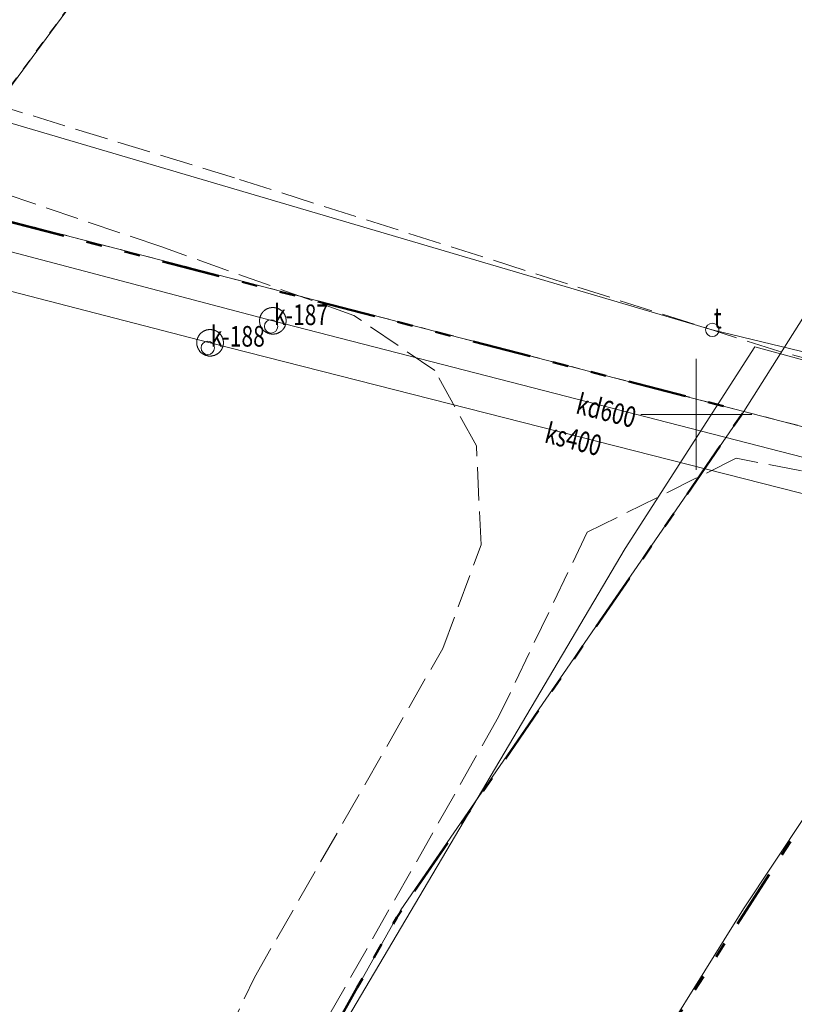
# Model space of a CAD drawing. Units: metres. Extents: x 6568180 to 6571132, y 5567980 to 5569336.
# Drawn here: x 6569470 to 6569504, y 5569123 to 5569168 of the extents above; entities that cross this region are included whole.
import ezdxf

# ---------------------------------------------------------------- set-up
doc = ezdxf.new("R2010")
doc.units = ezdxf.units.M
doc.header["$MEASUREMENT"] = 0
for name, pattern in [('0.5_0.5', [1, 0.5, -0.5]), ('1.5_0.5', [2, 1.5, -0.5]), ('Przerywana potrójnie', [7.231944, 2.645833, -1.058333, 0.705556, -1.058333, 0.705556, -1.058333])]:
    doc.linetypes.add(name, pattern=pattern)
for name, color, linetype, lineweight in [('! ZAKRES_Nr_pióra__6', 6, 'Continuous', 50), ('0_Nr_pióra__7', 7, 'Continuous', 18), ('działki granice_Nr_pióra__90', 3, 'Continuous', 18), ('ENERG_LINIE_Nr_pióra__1', 1, 'Continuous', 18), ('KANAL_LINIE_Nr_pióra__25', 25, 'Continuous', 18), ('KANAL_PUNKTY_Nr_pióra__7', 7, 'Continuous', 18), ('KANAL_TEKSTY_Nr_pióra__25', 25, 'Continuous', 18), ('KOM_TRANS_LINIE_Nr_pióra__7', 7, 'Continuous', 18), ('LINIE_GRUNTY_Nr_pióra__190', 190, 'Continuous', 18), ('TEL_LINIE_Nr_pióra__40', 40, 'Continuous', 18), ('TEL_TEKSTY_Nr_pióra__7', 7, 'Continuous', 18)]:
    doc.layers.add(name, color=color, linetype=linetype, lineweight=lineweight)
doc.layers.add('KANAL_PUNKTY', color=7, linetype='Continuous')
doc.layers.add('TEL_PUNKTY', color=7, linetype='Continuous')
doc.styles.add('GENERATED_STYLE_1', font='txt', dxfattribs={"width": 0.992213})

# ---------------------------------------------------------------- blocks, each defined once
blk = doc.blocks.new('506_71(1)')
at = {"layer": 'KANAL_PUNKTY_Nr_pióra__7', "linetype": 'Continuous'}
blk.add_circle((0, 0), 0.3, dxfattribs=at)

msp = doc.modelspace()

# ---------------------------------------------------------------- linework, layer by layer
at = {"layer": '! ZAKRES_Nr_pióra__6', "linetype": 'Przerywana potrójnie', "flags": 128}
for points in [[(6569469.479, 5569097.069), (6569484.727, 5569124.174), (6569486.5, 5569127.341), (6569502.14, 5569150.14), (6569451.1, 5569163.31), (6569450.25, 5569161.94), (6569421.202, 5569126.089)], [(6569582.07, 5569031.87), (6569585.25, 5569037.3), (6569604.177, 5569028.784), (6569644.936, 5569126.629), (6569621.92, 5569132.36), (6569617.91, 5569120.97), (6569590.78, 5569122.79), (6569557.47, 5569135.78), (6569515.41, 5569146.7), (6569513.37, 5569144.576), (6569507.323, 5569135.542), (6569497.403, 5569120.146), (6569479.537, 5569091.321)]]:
    msp.add_lwpolyline(points, close=True, dxfattribs=at)
at = {"layer": '0_Nr_pióra__7', "linetype": 'Continuous', "flags": 128}
for points in [[(6569500, 5569147.5), (6569500, 5569150), (6569500, 5569152.5)], [(6569497.5, 5569150), (6569500, 5569150), (6569502.5, 5569150)]]:
    msp.add_lwpolyline(points, dxfattribs=at)
at = {"layer": 'działki granice_Nr_pióra__90', "linetype": 'Continuous', "flags": 128}
for points in [[(6569499.04, 5569205.41), (6569465.34, 5569159.69)], [(6569527.54, 5569190.32), (6569502.14, 5569150.14)], [(6569465.34, 5569159.69), (6569502.14, 5569150.14)], [(6569502.14, 5569150.14), (6569486.69, 5569127.68)], [(6569502.14, 5569150.14), (6569515.41, 5569146.7)], [(6569513.21, 5569144.41), (6569502.13, 5569127.72)], [(6569502.13, 5569127.72), (6569491.52, 5569110.72)], [(6569486.69, 5569127.68), (6569469.78, 5569097.48)]]:
    msp.add_lwpolyline(points, dxfattribs=at)
at = {"layer": 'działki granice_Nr_pióra__90', "linetype": '0.5_0.5', "flags": 128}
for points in [[(6569499.04, 5569205.41), (6569465.34, 5569159.69)], [(6569465.34, 5569159.69), (6569502.14, 5569150.14)], [(6569502.14, 5569150.14), (6569515.41, 5569146.7)]]:
    msp.add_lwpolyline(points, dxfattribs=at)
at = {"layer": 'ENERG_LINIE_Nr_pióra__1', "linetype": 'Continuous', "flags": 128}
msp.add_lwpolyline([(6569474.07, 5569094.19), (6569473.79, 5569097.67), (6569481.27, 5569117.7), (6569496.79, 5569143.96), (6569502.64, 5569153.05), (6569536.88, 5569143.73), (6569570.35, 5569135.79), (6569596.53, 5569129.37), (6569619.43, 5569122.73), (6569624.68, 5569135.19), (6569627.77, 5569135.98), (6569632.36, 5569135.43), (6569648.7, 5569131), (6569684.13, 5569122.29), (6569709.58, 5569115.03), (6569710.07, 5569116.58)], dxfattribs=at)
at = {"layer": 'KANAL_LINIE_Nr_pióra__25', "linetype": 'Continuous', "flags": 128}
for points in [[(6569480.92, 5569154.22), (6569451.06, 5569162.09)], [(6569452.37, 5569159.88), (6569478.09, 5569153.23)], [(6569511.44, 5569146.36), (6569480.92, 5569154.22)], [(6569478.09, 5569153.23), (6569508.78, 5569145.42)]]:
    msp.add_lwpolyline(points, dxfattribs=at)
for points in [[(6569480.92, 5569154.82), (6569480.93, 5569154.82), (6569480.94, 5569154.82), (6569480.95, 5569154.82), (6569480.96, 5569154.82), (6569480.97, 5569154.82), (6569480.98, 5569154.82), (6569480.99, 5569154.82), (6569481, 5569154.81), (6569481.01, 5569154.81), (6569481.02, 5569154.81), (6569481.03, 5569154.81), (6569481.05, 5569154.81), (6569481.06, 5569154.81), (6569481.07, 5569154.8), (6569481.08, 5569154.8), (6569481.09, 5569154.8), (6569481.1, 5569154.79), (6569481.11, 5569154.79), (6569481.12, 5569154.79), (6569481.13, 5569154.78), (6569481.14, 5569154.78), (6569481.15, 5569154.78), (6569481.15, 5569154.77), (6569481.16, 5569154.77), (6569481.17, 5569154.76), (6569481.18, 5569154.76), (6569481.19, 5569154.76), (6569481.2, 5569154.75), (6569481.21, 5569154.75), (6569481.22, 5569154.74), (6569481.23, 5569154.73), (6569481.24, 5569154.73), (6569481.25, 5569154.72), (6569481.26, 5569154.72), (6569481.26, 5569154.71), (6569481.27, 5569154.71), (6569481.28, 5569154.7), (6569481.29, 5569154.69), (6569481.3, 5569154.69), (6569481.31, 5569154.68), (6569481.31, 5569154.67), (6569481.32, 5569154.67), (6569481.33, 5569154.66), (6569481.34, 5569154.65), (6569481.34, 5569154.64), (6569481.35, 5569154.64), (6569481.36, 5569154.63), (6569481.37, 5569154.62), (6569481.37, 5569154.61), (6569481.38, 5569154.61), (6569481.39, 5569154.6), (6569481.39, 5569154.59), (6569481.4, 5569154.58), (6569481.41, 5569154.57), (6569481.41, 5569154.56), (6569481.42, 5569154.56), (6569481.42, 5569154.55), (6569481.43, 5569154.54), (6569481.43, 5569154.53), (6569481.44, 5569154.52), (6569481.45, 5569154.51), (6569481.45, 5569154.5), (6569481.46, 5569154.49), (6569481.46, 5569154.48), (6569481.46, 5569154.47), (6569481.47, 5569154.46), (6569481.47, 5569154.45), (6569481.48, 5569154.45), (6569481.48, 5569154.44), (6569481.48, 5569154.43), (6569481.49, 5569154.42), (6569481.49, 5569154.41), (6569481.49, 5569154.4), (6569481.5, 5569154.39), (6569481.5, 5569154.38), (6569481.5, 5569154.37), (6569481.51, 5569154.36), (6569481.51, 5569154.35), (6569481.51, 5569154.33), (6569481.51, 5569154.32), (6569481.51, 5569154.31), (6569481.51, 5569154.3), (6569481.52, 5569154.29), (6569481.52, 5569154.28), (6569481.52, 5569154.27), (6569481.52, 5569154.26), (6569481.52, 5569154.25), (6569481.52, 5569154.24), (6569481.52, 5569154.23), (6569481.52, 5569154.22), (6569481.52, 5569154.21), (6569481.52, 5569154.2), (6569481.52, 5569154.19), (6569481.52, 5569154.18), (6569481.52, 5569154.17), (6569481.52, 5569154.16), (6569481.52, 5569154.15), (6569481.51, 5569154.14), (6569481.51, 5569154.13), (6569481.51, 5569154.12), (6569481.51, 5569154.11), (6569481.51, 5569154.1), (6569481.51, 5569154.09), (6569481.5, 5569154.08), (6569481.5, 5569154.07), (6569481.5, 5569154.06), (6569481.49, 5569154.05), (6569481.49, 5569154.04), (6569481.49, 5569154.03), (6569481.48, 5569154.02), (6569481.48, 5569154.01), (6569481.48, 5569154), (6569481.47, 5569153.99), (6569481.47, 5569153.98), (6569481.46, 5569153.97), (6569481.46, 5569153.96), (6569481.46, 5569153.95), (6569481.45, 5569153.94), (6569481.45, 5569153.93), (6569481.44, 5569153.92), (6569481.43, 5569153.91), (6569481.43, 5569153.9), (6569481.42, 5569153.89), (6569481.42, 5569153.88), (6569481.41, 5569153.88), (6569481.41, 5569153.87), (6569481.4, 5569153.86), (6569481.39, 5569153.85), (6569481.39, 5569153.84), (6569481.38, 5569153.83), (6569481.37, 5569153.83), (6569481.37, 5569153.82), (6569481.36, 5569153.81), (6569481.35, 5569153.8), (6569481.34, 5569153.8), (6569481.34, 5569153.79), (6569481.33, 5569153.78), (6569481.32, 5569153.77), (6569481.31, 5569153.77), (6569481.31, 5569153.76), (6569481.3, 5569153.75), (6569481.29, 5569153.75), (6569481.28, 5569153.74), (6569481.27, 5569153.74), (6569481.26, 5569153.73), (6569481.26, 5569153.72), (6569481.25, 5569153.72), (6569481.24, 5569153.71), (6569481.23, 5569153.71), (6569481.22, 5569153.7), (6569481.21, 5569153.7), (6569481.2, 5569153.69), (6569481.19, 5569153.69), (6569481.18, 5569153.68), (6569481.17, 5569153.68), (6569481.16, 5569153.67), (6569481.15, 5569153.67), (6569481.15, 5569153.66), (6569481.14, 5569153.66), (6569481.13, 5569153.66), (6569481.12, 5569153.65), (6569481.11, 5569153.65), (6569481.1, 5569153.65), (6569481.09, 5569153.64), (6569481.08, 5569153.64), (6569481.07, 5569153.64), (6569481.06, 5569153.64), (6569481.05, 5569153.63), (6569481.03, 5569153.63), (6569481.02, 5569153.63), (6569481.01, 5569153.63), (6569481, 5569153.63), (6569480.99, 5569153.62), (6569480.98, 5569153.62), (6569480.97, 5569153.62), (6569480.96, 5569153.62), (6569480.95, 5569153.62), (6569480.94, 5569153.62), (6569480.93, 5569153.62), (6569480.92, 5569153.62), (6569480.91, 5569153.62), (6569480.9, 5569153.62), (6569480.89, 5569153.62), (6569480.88, 5569153.62), (6569480.87, 5569153.62), (6569480.86, 5569153.62), (6569480.85, 5569153.62), (6569480.84, 5569153.63), (6569480.83, 5569153.63), (6569480.82, 5569153.63), (6569480.81, 5569153.63), (6569480.8, 5569153.63), (6569480.79, 5569153.64), (6569480.78, 5569153.64), (6569480.77, 5569153.64), (6569480.76, 5569153.64), (6569480.75, 5569153.65), (6569480.74, 5569153.65), (6569480.73, 5569153.65), (6569480.72, 5569153.66), (6569480.71, 5569153.66), (6569480.7, 5569153.66), (6569480.69, 5569153.67), (6569480.68, 5569153.67), (6569480.67, 5569153.68), (6569480.66, 5569153.68), (6569480.65, 5569153.69), (6569480.64, 5569153.69), (6569480.63, 5569153.7), (6569480.62, 5569153.7), (6569480.61, 5569153.71), (6569480.6, 5569153.71), (6569480.59, 5569153.72), (6569480.58, 5569153.72), (6569480.58, 5569153.73), (6569480.57, 5569153.74), (6569480.56, 5569153.74), (6569480.55, 5569153.75), (6569480.54, 5569153.75), (6569480.53, 5569153.76), (6569480.53, 5569153.77), (6569480.52, 5569153.77), (6569480.51, 5569153.78), (6569480.5, 5569153.79), (6569480.5, 5569153.8), (6569480.49, 5569153.8), (6569480.48, 5569153.81), (6569480.47, 5569153.82), (6569480.47, 5569153.83), (6569480.46, 5569153.83), (6569480.45, 5569153.84), (6569480.45, 5569153.85), (6569480.44, 5569153.86), (6569480.44, 5569153.87), (6569480.43, 5569153.88), (6569480.42, 5569153.88), (6569480.42, 5569153.89), (6569480.41, 5569153.9), (6569480.41, 5569153.91), (6569480.4, 5569153.92), (6569480.4, 5569153.93), (6569480.39, 5569153.94), (6569480.39, 5569153.95), (6569480.38, 5569153.96), (6569480.38, 5569153.97), (6569480.37, 5569153.98), (6569480.37, 5569153.99), (6569480.36, 5569154), (6569480.36, 5569154.01), (6569480.36, 5569154.02), (6569480.35, 5569154.03), (6569480.35, 5569154.04), (6569480.35, 5569154.05), (6569480.34, 5569154.06), (6569480.34, 5569154.07), (6569480.34, 5569154.08), (6569480.34, 5569154.09), (6569480.33, 5569154.1), (6569480.33, 5569154.11), (6569480.33, 5569154.12), (6569480.33, 5569154.13), (6569480.33, 5569154.14), (6569480.32, 5569154.15), (6569480.32, 5569154.16), (6569480.32, 5569154.17), (6569480.32, 5569154.18), (6569480.32, 5569154.19), (6569480.32, 5569154.2), (6569480.32, 5569154.21), (6569480.32, 5569154.22), (6569480.32, 5569154.23), (6569480.32, 5569154.24), (6569480.32, 5569154.25), (6569480.32, 5569154.26), (6569480.32, 5569154.27), (6569480.32, 5569154.28), (6569480.32, 5569154.29), (6569480.33, 5569154.3), (6569480.33, 5569154.31), (6569480.33, 5569154.32), (6569480.33, 5569154.33), (6569480.33, 5569154.35), (6569480.34, 5569154.36), (6569480.34, 5569154.37), (6569480.34, 5569154.38), (6569480.34, 5569154.39), (6569480.35, 5569154.4), (6569480.35, 5569154.41), (6569480.35, 5569154.42), (6569480.36, 5569154.43), (6569480.36, 5569154.44), (6569480.36, 5569154.45), (6569480.37, 5569154.45), (6569480.37, 5569154.46), (6569480.38, 5569154.47), (6569480.38, 5569154.48), (6569480.39, 5569154.49), (6569480.39, 5569154.5), (6569480.4, 5569154.51), (6569480.4, 5569154.52), (6569480.41, 5569154.53), (6569480.41, 5569154.54), (6569480.42, 5569154.55), (6569480.42, 5569154.56), (6569480.43, 5569154.56), (6569480.44, 5569154.57), (6569480.44, 5569154.58), (6569480.45, 5569154.59), (6569480.45, 5569154.6), (6569480.46, 5569154.61), (6569480.47, 5569154.61), (6569480.47, 5569154.62), (6569480.48, 5569154.63), (6569480.49, 5569154.64), (6569480.5, 5569154.64), (6569480.5, 5569154.65), (6569480.51, 5569154.66), (6569480.52, 5569154.67), (6569480.53, 5569154.67), (6569480.53, 5569154.68), (6569480.54, 5569154.69), (6569480.55, 5569154.69), (6569480.56, 5569154.7), (6569480.57, 5569154.71), (6569480.58, 5569154.71), (6569480.58, 5569154.72), (6569480.59, 5569154.72), (6569480.6, 5569154.73), (6569480.61, 5569154.73), (6569480.62, 5569154.74), (6569480.63, 5569154.75), (6569480.64, 5569154.75), (6569480.65, 5569154.76), (6569480.66, 5569154.76), (6569480.67, 5569154.76), (6569480.68, 5569154.77), (6569480.69, 5569154.77), (6569480.7, 5569154.78), (6569480.71, 5569154.78), (6569480.72, 5569154.78), (6569480.73, 5569154.79), (6569480.74, 5569154.79), (6569480.75, 5569154.79), (6569480.76, 5569154.8), (6569480.77, 5569154.8), (6569480.78, 5569154.8), (6569480.79, 5569154.81), (6569480.8, 5569154.81), (6569480.81, 5569154.81), (6569480.82, 5569154.81), (6569480.83, 5569154.81), (6569480.84, 5569154.81), (6569480.85, 5569154.82), (6569480.86, 5569154.82), (6569480.87, 5569154.82), (6569480.88, 5569154.82), (6569480.89, 5569154.82), (6569480.9, 5569154.82), (6569480.91, 5569154.82)], [(6569478.09, 5569153.83), (6569478.1, 5569153.83), (6569478.11, 5569153.83), (6569478.12, 5569153.83), (6569478.13, 5569153.83), (6569478.14, 5569153.83), (6569478.15, 5569153.83), (6569478.16, 5569153.83), (6569478.17, 5569153.82), (6569478.18, 5569153.82), (6569478.19, 5569153.82), (6569478.2, 5569153.82), (6569478.22, 5569153.82), (6569478.23, 5569153.82), (6569478.24, 5569153.81), (6569478.25, 5569153.81), (6569478.26, 5569153.81), (6569478.27, 5569153.8), (6569478.28, 5569153.8), (6569478.29, 5569153.8), (6569478.3, 5569153.79), (6569478.31, 5569153.79), (6569478.32, 5569153.79), (6569478.32, 5569153.78), (6569478.33, 5569153.78), (6569478.34, 5569153.77), (6569478.35, 5569153.77), (6569478.36, 5569153.77), (6569478.37, 5569153.76), (6569478.38, 5569153.76), (6569478.39, 5569153.75), (6569478.4, 5569153.74), (6569478.41, 5569153.74), (6569478.42, 5569153.73), (6569478.43, 5569153.73), (6569478.43, 5569153.72), (6569478.44, 5569153.72), (6569478.45, 5569153.71), (6569478.46, 5569153.7), (6569478.47, 5569153.7), (6569478.48, 5569153.69), (6569478.48, 5569153.68), (6569478.49, 5569153.68), (6569478.5, 5569153.67), (6569478.51, 5569153.66), (6569478.51, 5569153.65), (6569478.52, 5569153.65), (6569478.53, 5569153.64), (6569478.54, 5569153.63), (6569478.54, 5569153.62), (6569478.55, 5569153.62), (6569478.56, 5569153.61), (6569478.56, 5569153.6), (6569478.57, 5569153.59), (6569478.58, 5569153.58), (6569478.58, 5569153.57), (6569478.59, 5569153.57), (6569478.59, 5569153.56), (6569478.6, 5569153.55), (6569478.6, 5569153.54), (6569478.61, 5569153.53), (6569478.62, 5569153.52), (6569478.62, 5569153.51), (6569478.63, 5569153.5), (6569478.63, 5569153.49), (6569478.63, 5569153.48), (6569478.64, 5569153.47), (6569478.64, 5569153.46), (6569478.65, 5569153.46), (6569478.65, 5569153.45), (6569478.65, 5569153.44), (6569478.66, 5569153.43), (6569478.66, 5569153.42), (6569478.66, 5569153.41), (6569478.67, 5569153.4), (6569478.67, 5569153.39), (6569478.67, 5569153.38), (6569478.68, 5569153.37), (6569478.68, 5569153.36), (6569478.68, 5569153.34), (6569478.68, 5569153.33), (6569478.68, 5569153.32), (6569478.68, 5569153.31), (6569478.69, 5569153.3), (6569478.69, 5569153.29), (6569478.69, 5569153.28), (6569478.69, 5569153.27), (6569478.69, 5569153.26), (6569478.69, 5569153.25), (6569478.69, 5569153.24), (6569478.69, 5569153.23), (6569478.69, 5569153.22), (6569478.69, 5569153.21), (6569478.69, 5569153.2), (6569478.69, 5569153.19), (6569478.69, 5569153.18), (6569478.69, 5569153.17), (6569478.69, 5569153.16), (6569478.68, 5569153.15), (6569478.68, 5569153.14), (6569478.68, 5569153.13), (6569478.68, 5569153.12), (6569478.68, 5569153.11), (6569478.68, 5569153.1), (6569478.67, 5569153.09), (6569478.67, 5569153.08), (6569478.67, 5569153.07), (6569478.66, 5569153.06), (6569478.66, 5569153.05), (6569478.66, 5569153.04), (6569478.65, 5569153.03), (6569478.65, 5569153.02), (6569478.65, 5569153.01), (6569478.64, 5569153), (6569478.64, 5569152.99), (6569478.63, 5569152.98), (6569478.63, 5569152.97), (6569478.63, 5569152.96), (6569478.62, 5569152.95), (6569478.62, 5569152.94), (6569478.61, 5569152.93), (6569478.6, 5569152.92), (6569478.6, 5569152.91), (6569478.59, 5569152.9), (6569478.59, 5569152.89), (6569478.58, 5569152.89), (6569478.58, 5569152.88), (6569478.57, 5569152.87), (6569478.56, 5569152.86), (6569478.56, 5569152.85), (6569478.55, 5569152.84), (6569478.54, 5569152.84), (6569478.54, 5569152.83), (6569478.53, 5569152.82), (6569478.52, 5569152.81), (6569478.51, 5569152.81), (6569478.51, 5569152.8), (6569478.5, 5569152.79), (6569478.49, 5569152.78), (6569478.48, 5569152.78), (6569478.48, 5569152.77), (6569478.47, 5569152.76), (6569478.46, 5569152.76), (6569478.45, 5569152.75), (6569478.44, 5569152.75), (6569478.43, 5569152.74), (6569478.43, 5569152.73), (6569478.42, 5569152.73), (6569478.41, 5569152.72), (6569478.4, 5569152.72), (6569478.39, 5569152.71), (6569478.38, 5569152.71), (6569478.37, 5569152.7), (6569478.36, 5569152.7), (6569478.35, 5569152.69), (6569478.34, 5569152.69), (6569478.33, 5569152.68), (6569478.32, 5569152.68), (6569478.32, 5569152.67), (6569478.31, 5569152.67), (6569478.3, 5569152.67), (6569478.29, 5569152.66), (6569478.28, 5569152.66), (6569478.27, 5569152.66), (6569478.26, 5569152.65), (6569478.25, 5569152.65), (6569478.24, 5569152.65), (6569478.23, 5569152.65), (6569478.22, 5569152.64), (6569478.2, 5569152.64), (6569478.19, 5569152.64), (6569478.18, 5569152.64), (6569478.17, 5569152.64), (6569478.16, 5569152.63), (6569478.15, 5569152.63), (6569478.14, 5569152.63), (6569478.13, 5569152.63), (6569478.12, 5569152.63), (6569478.11, 5569152.63), (6569478.1, 5569152.63), (6569478.09, 5569152.63), (6569478.08, 5569152.63), (6569478.07, 5569152.63), (6569478.06, 5569152.63), (6569478.05, 5569152.63), (6569478.04, 5569152.63), (6569478.03, 5569152.63), (6569478.02, 5569152.63), (6569478.01, 5569152.64), (6569478, 5569152.64), (6569477.99, 5569152.64), (6569477.98, 5569152.64), (6569477.97, 5569152.64), (6569477.96, 5569152.65), (6569477.95, 5569152.65), (6569477.94, 5569152.65), (6569477.93, 5569152.65), (6569477.92, 5569152.66), (6569477.91, 5569152.66), (6569477.9, 5569152.66), (6569477.89, 5569152.67), (6569477.88, 5569152.67), (6569477.87, 5569152.67), (6569477.86, 5569152.68), (6569477.85, 5569152.68), (6569477.84, 5569152.69), (6569477.83, 5569152.69), (6569477.82, 5569152.7), (6569477.81, 5569152.7), (6569477.8, 5569152.71), (6569477.79, 5569152.71), (6569477.78, 5569152.72), (6569477.77, 5569152.72), (6569477.76, 5569152.73), (6569477.75, 5569152.73), (6569477.75, 5569152.74), (6569477.74, 5569152.75), (6569477.73, 5569152.75), (6569477.72, 5569152.76), (6569477.71, 5569152.76), (6569477.7, 5569152.77), (6569477.7, 5569152.78), (6569477.69, 5569152.78), (6569477.68, 5569152.79), (6569477.67, 5569152.8), (6569477.67, 5569152.81), (6569477.66, 5569152.81), (6569477.65, 5569152.82), (6569477.64, 5569152.83), (6569477.64, 5569152.84), (6569477.63, 5569152.84), (6569477.62, 5569152.85), (6569477.62, 5569152.86), (6569477.61, 5569152.87), (6569477.61, 5569152.88), (6569477.6, 5569152.89), (6569477.59, 5569152.89), (6569477.59, 5569152.9), (6569477.58, 5569152.91), (6569477.58, 5569152.92), (6569477.57, 5569152.93), (6569477.57, 5569152.94), (6569477.56, 5569152.95), (6569477.56, 5569152.96), (6569477.55, 5569152.97), (6569477.55, 5569152.98), (6569477.54, 5569152.99), (6569477.54, 5569153), (6569477.53, 5569153.01), (6569477.53, 5569153.02), (6569477.53, 5569153.03), (6569477.52, 5569153.04), (6569477.52, 5569153.05), (6569477.52, 5569153.06), (6569477.51, 5569153.07), (6569477.51, 5569153.08), (6569477.51, 5569153.09), (6569477.51, 5569153.1), (6569477.5, 5569153.11), (6569477.5, 5569153.12), (6569477.5, 5569153.13), (6569477.5, 5569153.14), (6569477.5, 5569153.15), (6569477.49, 5569153.16), (6569477.49, 5569153.17), (6569477.49, 5569153.18), (6569477.49, 5569153.19), (6569477.49, 5569153.2), (6569477.49, 5569153.21), (6569477.49, 5569153.22), (6569477.49, 5569153.23), (6569477.49, 5569153.24), (6569477.49, 5569153.25), (6569477.49, 5569153.26), (6569477.49, 5569153.27), (6569477.49, 5569153.28), (6569477.49, 5569153.29), (6569477.49, 5569153.3), (6569477.5, 5569153.31), (6569477.5, 5569153.32), (6569477.5, 5569153.33), (6569477.5, 5569153.34), (6569477.5, 5569153.36), (6569477.51, 5569153.37), (6569477.51, 5569153.38), (6569477.51, 5569153.39), (6569477.51, 5569153.4), (6569477.52, 5569153.41), (6569477.52, 5569153.42), (6569477.52, 5569153.43), (6569477.53, 5569153.44), (6569477.53, 5569153.45), (6569477.53, 5569153.46), (6569477.54, 5569153.46), (6569477.54, 5569153.47), (6569477.55, 5569153.48), (6569477.55, 5569153.49), (6569477.56, 5569153.5), (6569477.56, 5569153.51), (6569477.57, 5569153.52), (6569477.57, 5569153.53), (6569477.58, 5569153.54), (6569477.58, 5569153.55), (6569477.59, 5569153.56), (6569477.59, 5569153.57), (6569477.6, 5569153.57), (6569477.61, 5569153.58), (6569477.61, 5569153.59), (6569477.62, 5569153.6), (6569477.62, 5569153.61), (6569477.63, 5569153.62), (6569477.64, 5569153.62), (6569477.64, 5569153.63), (6569477.65, 5569153.64), (6569477.66, 5569153.65), (6569477.67, 5569153.65), (6569477.67, 5569153.66), (6569477.68, 5569153.67), (6569477.69, 5569153.68), (6569477.7, 5569153.68), (6569477.7, 5569153.69), (6569477.71, 5569153.7), (6569477.72, 5569153.7), (6569477.73, 5569153.71), (6569477.74, 5569153.72), (6569477.75, 5569153.72), (6569477.75, 5569153.73), (6569477.76, 5569153.73), (6569477.77, 5569153.74), (6569477.78, 5569153.74), (6569477.79, 5569153.75), (6569477.8, 5569153.76), (6569477.81, 5569153.76), (6569477.82, 5569153.77), (6569477.83, 5569153.77), (6569477.84, 5569153.77), (6569477.85, 5569153.78), (6569477.86, 5569153.78), (6569477.87, 5569153.79), (6569477.88, 5569153.79), (6569477.89, 5569153.79), (6569477.9, 5569153.8), (6569477.91, 5569153.8), (6569477.92, 5569153.8), (6569477.93, 5569153.81), (6569477.94, 5569153.81), (6569477.95, 5569153.81), (6569477.96, 5569153.82), (6569477.97, 5569153.82), (6569477.98, 5569153.82), (6569477.99, 5569153.82), (6569478, 5569153.82), (6569478.01, 5569153.82), (6569478.02, 5569153.83), (6569478.03, 5569153.83), (6569478.04, 5569153.83), (6569478.05, 5569153.83), (6569478.06, 5569153.83), (6569478.07, 5569153.83), (6569478.08, 5569153.83)]]:
    msp.add_lwpolyline(points, close=True, dxfattribs=at)
at = {"layer": 'KOM_TRANS_LINIE_Nr_pióra__7', "linetype": '1.5_0.5', "flags": 128}
for points in [[(6569479.2, 5569160.66), (6569457.42, 5569167.35)], [(6569475.92, 5569157.55), (6569459.74, 5569163.02)], [(6569503.72, 5569152.85), (6569479.2, 5569160.66)], [(6569484.57, 5569154.46), (6569475.92, 5569157.55)], [(6569488.22, 5569151.98), (6569484.57, 5569154.46)], [(6569536.68, 5569143.99), (6569503.72, 5569152.85)], [(6569490.09, 5569148.59), (6569488.22, 5569151.98)], [(6569490.3, 5569144.13), (6569490.09, 5569148.59)], [(6569501.8, 5569148.03), (6569495.08, 5569144.69)], [(6569514.56, 5569145.56), (6569501.8, 5569148.03)], [(6569495.08, 5569144.69), (6569491.09, 5569136.37)], [(6569488.58, 5569139.46), (6569490.3, 5569144.13)], [(6569480.09, 5569124.63), (6569488.58, 5569139.46)], [(6569491.09, 5569136.37), (6569483.23, 5569122.53)], [(6569473.55, 5569111.06), (6569480.09, 5569124.63)]]:
    msp.add_lwpolyline(points, dxfattribs=at)
at = {"layer": 'LINIE_GRUNTY_Nr_pióra__190', "linetype": 'Continuous', "flags": 128}
for points in [[(6569159.76, 5569302.47), (6569227.39, 5569285.7), (6569275.14, 5569275.75), (6569401.4, 5569243.3), (6569404.16, 5569242.56), (6569486.32, 5569220.44), (6569499.46, 5569216.9), (6569499.04, 5569205.41), (6569465.34, 5569159.69), (6569460.2, 5569154.63), (6569428.23, 5569112.81), (6569418.61, 5569100.23), (6569411.88, 5569091.45), (6569398.99, 5569074.59)], [(6569398.99, 5569074.59), (6569411.88, 5569091.45), (6569418.61, 5569100.23), (6569428.23, 5569112.81), (6569460.2, 5569154.63), (6569465.34, 5569159.69), (6569499.04, 5569205.41), (6569499.46, 5569216.9), (6569538.27, 5569208.2), (6569588.88, 5569194.56), (6569622.62, 5569185.49), (6569667.11, 5569173.77), (6569681.18, 5569170.07), (6569743.96, 5569152.41), (6569747.84, 5569151.45), (6569753.4, 5569150.07), (6569811.97, 5569135.41)]]:
    msp.add_lwpolyline(points, dxfattribs=at)
at = {"layer": 'TEL_LINIE_Nr_pióra__40', "linetype": 'Continuous', "flags": 128}
msp.add_lwpolyline([(6569621.94, 5569140.25), (6569617.92, 5569124.89), (6569559.53, 5569139.6), (6569500.72, 5569153.81), (6569443.07, 5569170.82), (6569390.92, 5569187.38), (6569363.48, 5569199.4), (6569305.35, 5569214.32), (6569247.94, 5569228.66), (6569212.08, 5569237.77), (6569205.71, 5569239.39), (6569205.39, 5569246.22), (6569193.46, 5569250.84)], dxfattribs=at)

# ---------------------------------------------------------------- block references
at = {"layer": 'KANAL_PUNKTY', "linetype": 'Continuous'}
for p in [(6569480.84, 5569153.97), (6569477.99, 5569153)]:
    msp.add_blockref('506_71(1)', p, dxfattribs=at)
at = {"layer": 'TEL_PUNKTY', "linetype": 'Continuous'}
msp.add_blockref('506_71(1)', (6569500.72, 5569153.81), dxfattribs=at)

# ---------------------------------------------------------------- texts
at = {"layer": 'KANAL_PUNKTY_Nr_pióra__7', "linetype": 'Continuous', "char_height": 0.93, "attachment_point": 7, "style": 'GENERATED_STYLE_1'}
for s, insert in [('\\A1;{\\W0.749365x;\\fCourier New|b0|i0|c238|p53;k-187}', (6569480.973, 5569154.027)), ('\\A1;{\\W0.749365x;\\fCourier New|b0|i0|c238|p53;k-188}', (6569478.123, 5569153.057))]:
    msp.add_mtext(s, dxfattribs=dict(at, insert=insert))
at = {"layer": 'KANAL_TEKSTY_Nr_pióra__25', "linetype": 'Continuous', "char_height": 0.93, "attachment_point": 7, "style": 'GENERATED_STYLE_1'}
for insert in [(6569480.61, 5569153.278), (6569477.78, 5569152.288)]:
    msp.add_mtext('\\A1;{\\W0.749365x;\\fCourier New|b0|i0|c238|p53; }', dxfattribs=dict(at, insert=insert))
for s, insert, rotation in [('\\A1;{\\W0.749365x;\\fCourier New|b0|i0|c238|p53;kd600}', (6569494.523, 5569150.062), 345.559), ('\\A1;{\\W0.749365x;\\fCourier New|b0|i0|c238|p53;ks400}', (6569493.113, 5569148.752), 345.6486)]:
    msp.add_mtext(s, dxfattribs=dict(at, insert=insert, rotation=rotation))
at = {"layer": 'TEL_TEKSTY_Nr_pióra__7', "linetype": 'Continuous', "insert": (6569500.786, 5569153.877), "char_height": 0.93, "attachment_point": 7, "style": 'GENERATED_STYLE_1'}
msp.add_mtext('\\A1;{\\W0.749365x;\\fCourier New|b0|i0|c238|p53;t}', dxfattribs=at)

doc.saveas('drawing.dxf')
